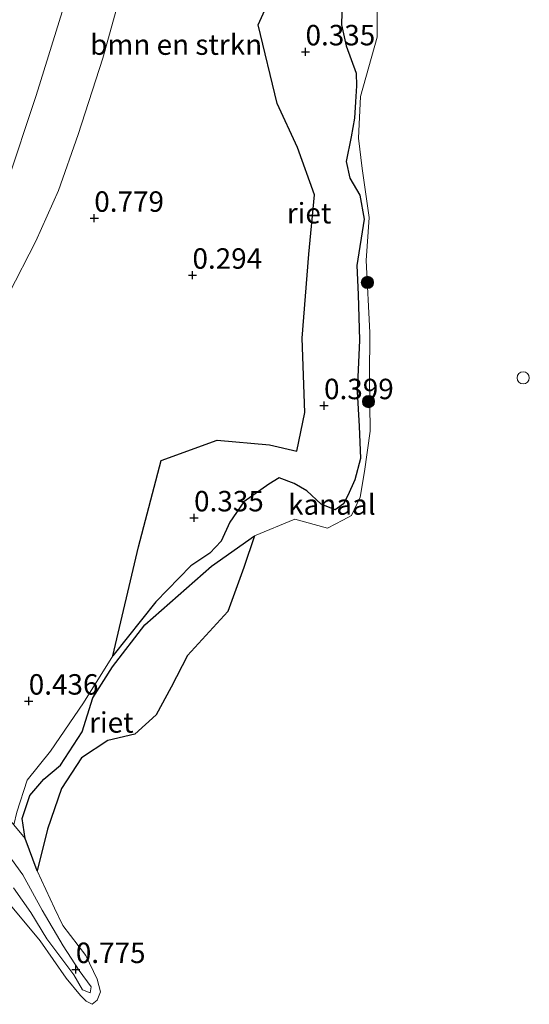
# Model space of a CAD drawing. Units: metres. Extents: x 69997 to 80008, y 399999 to 406253.
# Drawn here: x 71930 to 71993, y 402068 to 402189 of the extents above; entities that cross this region are included whole.
import ezdxf
from ezdxf.enums import TextEntityAlignment as Align

# ---------------------------------------------------------------- set-up
doc = ezdxf.new("R2010")
doc.units = ezdxf.units.M
doc.layers.get('0').update_dxf_attribs({"lineweight": 25})
for name, color, linetype, lineweight in [('B-ME-GR-BOMENSTRUIKEN-GV-B6', 93, 'Continuous', 18), ('B-ME-GR-BOOM-S-B1', 93, 'Continuous', 18), ('B-ME-GW-KRUINLIJN-L-B1', 93, 'Continuous', 18), ('B-ME-GW-TEENLIJN-L-B1', 93, 'Continuous', 18), ('B-ME-IE-GRASLAND-GV-B6', 93, 'Continuous', 18), ('B-ME-OB-BEKLEDING-GV-B6', 253, 'Continuous', 18), ('B-ME-OB-WATERLIJN-L-B1', 133, 'OB-WATERLIJN', 18), ('B-ME-OG-WATER-GV-B6', 153, 'Continuous', 18), ('B-ME-VV-SCHEEPVAARTTEKENS-S-B1', 13, 'Continuous', 18)]:
    doc.layers.add(name, color=color, linetype=linetype, lineweight=lineweight)
doc.layers.add('B-ME-GW-HOOGTEPUNT-S-B1', color=10, linetype='Continuous')
doc.layers.add('B-ME-IE-RIET-GV-B6', color=10, linetype='Continuous')
doc.styles.add('NLCS-ISO', font='NLCS-ISO.TTF')
doc.linetypes.add('OB-WATERLIJN', pattern='A,10,[32,NLCS.SHX,S=2,R=0,X=0,Y=0],-12', length=22)

# ---------------------------------------------------------------- blocks, each defined once
blk = doc.blocks.new('hoogtepunt')
for p, q in [((-0.5, 0), (0.5, 0)), ((0, 0.5), (0, -0.5))]:
    blk.add_line(p, q)
blk = doc.blocks.new('boom')
h = blk.add_hatch(color=256)
edge = h.paths.add_edge_path()
edge.add_arc((0, 0), 0.75, 0, 360)
blk.add_circle((0, 0), 0.75)
blk = doc.blocks.new('dtb')
blk.add_circle((0, 0), 0.75)

msp = doc.modelspace()

# ---------------------------------------------------------------- linework, layer by layer
at = {"layer": 'B-ME-GR-BOMENSTRUIKEN-GV-B6'}
for points in [[(71963.59, 402197.401, 0.347), (71959.406, 402188.108, 0.403), (71961.699, 402178.488, 0.379), (71964.194, 402173.11, 0.419), (71966.297, 402167.33, 0.44), (71965.571, 402160.08, 0.545), (71964.76, 402149.78, 0.476), (71965.109, 402140.695, 0.367), (71964.14, 402135.977, 0.367), (71960.794, 402136.74, 0.367), (71954.398, 402137.31, 0.371), (71947.526, 402134.853, 0.403), (71944.776, 402124.276, 0.549), (71941.636, 402110.96, 0.387), (71938.063, 402105.207, 0.27), (71934.001, 402099.286, 0.314), (71931.173, 402095.75, 0.326), (71929.884, 402091.837, 0.375), (71929.55, 402090.274, 0.375)], [(71929.55, 402090.274, 0.375), (71927.184, 402093.113, 0.221), (71924.423, 402096.621, 0.169), (71920.409, 402100.212, 0.29), (71915.509, 402105.986, 0.411), (71910.436, 402112.02, 0.589), (71908.891, 402115.155, 0.707), (71909.061, 402118.619, 0.638), (71912.205, 402124.581, 0.735), (71915.151, 402129.266, 1.066), (71918.661, 402135.606, 1.042), (71922.535, 402142.315, 1.006), (71924.502, 402146.133, 0.994), (71926.619, 402150.927, 1.164), (71928.931, 402155.229, 1.269), (71932.223, 402161.64, 1.184), (71934.982, 402167.833, 1.232), (71937.381, 402174.701, 1.224), (71940.398, 402184.023, 1.03), (71942.317, 402190.909, 0.893)]]:
    msp.add_polyline3d(points, dxfattribs=at)
at = {"layer": 'B-ME-GW-KRUINLIJN-L-B1'}
for points in [[(71935.631, 402190.362, 3.428), (71932.253, 402179.487, 3.501), (71928.632, 402168.547, 3.46)], [(71927.857, 402087.996, 1.293), (71930.639, 402084.172, 1.289), (71933.014, 402079.826, 0.973), (71935.581, 402075.484, 0.816), (71937.534, 402072.464, 0.771), (71938.97, 402070.473, 0.719), (71938.85, 402069.733, 0.682), (71937.919, 402070.115, 0.682), (71936.852, 402071.951, 0.747), (71933.564, 402076.351, 0.864), (71931.615, 402079.557, 0.929), (71929.494, 402082.558, 0.876)]]:
    msp.add_polyline3d(points, dxfattribs=at)
at = {"layer": 'B-ME-GW-TEENLIJN-L-B1'}
msp.add_polyline3d([(71930.915, 402088.604, 0.072), (71929.55, 402090.274, 0.375), (71927.184, 402093.113, 0.221), (71924.423, 402096.621, 0.169), (71920.409, 402100.212, 0.29), (71915.509, 402105.986, 0.411), (71910.436, 402112.02, 0.589), (71908.891, 402115.155, 0.707), (71909.061, 402118.619, 0.638), (71912.205, 402124.581, 0.735), (71915.151, 402129.266, 1.066), (71918.661, 402135.606, 1.042), (71922.535, 402142.315, 1.006), (71924.502, 402146.133, 0.994), (71926.619, 402150.927, 1.164), (71928.931, 402155.229, 1.269), (71932.223, 402161.64, 1.184), (71934.982, 402167.833, 1.232), (71937.381, 402174.701, 1.224), (71940.398, 402184.023, 1.03), (71942.317, 402190.909, 0.893)], dxfattribs=at)
at = {"layer": 'B-ME-IE-GRASLAND-GV-B6'}
for points in [[(71935.631, 402190.362, 3.428), (71932.253, 402179.487, 3.501), (71928.632, 402168.547, 3.46), (71924.72, 402160.152, 3.42), (71920.38, 402151.537, 3.416), (71916.522, 402143.297, 3.38), (71912.108, 402135.064, 3.473), (71907.823, 402128.703, 3.537), (71904.118, 402123.868, 3.61), (71901.113, 402118.604, 3.618), (71898.435, 402113.996, 3.477)], [(71942.317, 402190.909, 0.893), (71940.398, 402184.023, 1.03), (71937.381, 402174.701, 1.224), (71934.982, 402167.833, 1.232), (71932.223, 402161.64, 1.184), (71928.931, 402155.229, 1.269), (71926.619, 402150.927, 1.164), (71924.502, 402146.133, 0.994), (71922.535, 402142.315, 1.006), (71918.661, 402135.606, 1.042), (71914.863, 402132.685, 1.895), (71913.141, 402131.595, 2.656), (71910.537, 402130.354, 3.218), (71907.823, 402128.703, 3.537), (71912.108, 402135.064, 3.473), (71916.522, 402143.297, 3.38), (71920.38, 402151.537, 3.416), (71924.72, 402160.152, 3.42), (71928.632, 402168.547, 3.46), (71932.253, 402179.487, 3.501), (71935.631, 402190.362, 3.428)]]:
    msp.add_polyline3d(points, dxfattribs=at)
at = {"layer": 'B-ME-IE-RIET-GV-B6'}
for points in [[(71941.636, 402110.96, 0.387), (71944.776, 402124.276, 0.549), (71947.526, 402134.853, 0.403), (71954.398, 402137.31, 0.371), (71960.794, 402136.74, 0.367), (71964.14, 402135.977, 0.367), (71965.109, 402140.695, 0.367), (71964.76, 402149.78, 0.476), (71965.571, 402160.08, 0.545), (71966.297, 402167.33, 0.44), (71964.194, 402173.11, 0.419), (71961.699, 402178.488, 0.379), (71959.406, 402188.108, 0.403), (71963.59, 402197.401, 0.347)], [(71969.821, 402197.215, 0.375), (71969.597, 402188.115, 0.355), (71970.144, 402185.56, 0.379), (71971.369, 402182.219, 0.282), (71971.422, 402180.66, 0.322), (71971.287, 402178.691, 0.359), (71971.177, 402176.712, 0.375), (71970.781, 402174.422, 0.314), (71970.14, 402171.404, 0.347), (71970.606, 402169.361, 0.383), (71971.806, 402167.262, 0.415), (71972.346, 402164.333, 0.424), (71971.45, 402158.696, 0.432), (71971.601, 402155.128, 0.44), (71971.769, 402149.544, 0.472), (71971.499, 402143.233, 0.46), (71971.752, 402139.049, 0.444), (71971.917, 402135.081, 0.456), (71971.204, 402132.488, 0.428), (71970.367, 402130.557, 0.44), (71969.806, 402129.535, 0.428), (71968.824, 402128.809, 0.428), (71967.113, 402129.49, 0.428), (71965.348, 402131.14, 0.318), (71963.801, 402132.021, 0.432), (71961.952, 402132.73, 0.432), (71960.695, 402131.948, 0.44), (71957.637, 402129.787, 0.504), (71955.933, 402127.275, 0.432), (71954.874, 402124.978, 0.46), (71953.509, 402123.517, 0.432), (71951.182, 402121.972, 0.375), (71946.902, 402117.566, 0.375), (71941.636, 402110.96, 0.387)], [(71930.915, 402088.604, 0.072), (71930.562, 402091.07, 0.072), (71931.474, 402093.86, 0.072), (71933.223, 402095.853, 0.072), (71935.239, 402097.578, 0.072), (71937.874, 402101.658, 0.072), (71939.208, 402105.811, 0.076), (71941.606, 402109.621, 0.056), (71945.55, 402114.725, 0.076), (71953.695, 402121.901, 0.072), (71958.943, 402125.627, 0.072), (71957.656, 402121.738, 0.072), (71955.694, 402116.384, 0.072), (71950.74, 402110.989, 0.072), (71948.771, 402107.131, 0.072), (71946.944, 402103.733, 0.072), (71944.341, 402101.357, 0.072), (71941.03, 402100.592, 0.072), (71937.804, 402098.458, 0.072), (71935.361, 402094.736, 0.072), (71933.645, 402089.742, 0.072), (71932.375, 402084.647, 0.072), (71930.915, 402088.604, 0.072)]]:
    msp.add_polyline3d(points, dxfattribs=at)
at = {"layer": 'B-ME-OB-BEKLEDING-GV-B6'}
for points in [[(71973.944, 402196.091, 0.072), (71973.948, 402186.611, 0.072), (71971.92, 402179.364, 0.072), (71971.664, 402174.245, 0.072), (71972.11, 402170.562, 0.072), (71972.968, 402164.533, 0.072), (71972.613, 402159.298, 0.072), (71973.043, 402150.499, 0.072), (71972.999, 402144.966, 0.072), (71973.081, 402138.416, 0.072), (71972.375, 402133.497, 0.072), (71971.847, 402130.364, 0.072), (71970.811, 402128.113, 0.072), (71969.739, 402127.519, 0.072), (71967.857, 402126.568, 0.072), (71963.865, 402127.67, 0.072), (71958.943, 402125.627, 0.072), (71953.695, 402121.901, 0.072), (71945.55, 402114.725, 0.076), (71941.606, 402109.621, 0.056), (71939.208, 402105.811, 0.076), (71937.874, 402101.658, 0.072), (71935.239, 402097.578, 0.072), (71933.223, 402095.853, 0.072), (71931.474, 402093.86, 0.072), (71930.562, 402091.07, 0.072), (71930.915, 402088.604, 0.072), (71929.55, 402090.274, 0.375)], [(71929.884, 402091.837, 0.375), (71931.173, 402095.75, 0.326), (71934.001, 402099.286, 0.314), (71938.063, 402105.207, 0.27), (71941.636, 402110.96, 0.387), (71946.902, 402117.566, 0.375), (71951.182, 402121.972, 0.375), (71953.509, 402123.517, 0.432), (71954.874, 402124.978, 0.46), (71955.933, 402127.275, 0.432), (71957.637, 402129.787, 0.504), (71960.695, 402131.948, 0.44), (71961.952, 402132.73, 0.432), (71963.801, 402132.021, 0.432), (71965.348, 402131.14, 0.318), (71967.113, 402129.49, 0.428), (71968.824, 402128.809, 0.428), (71969.806, 402129.535, 0.428), (71970.367, 402130.557, 0.44), (71971.204, 402132.488, 0.428), (71971.917, 402135.081, 0.456), (71971.752, 402139.049, 0.444), (71971.499, 402143.233, 0.46), (71971.769, 402149.544, 0.472), (71971.601, 402155.128, 0.44), (71971.45, 402158.696, 0.432), (71972.346, 402164.333, 0.424), (71971.806, 402167.262, 0.415), (71970.606, 402169.361, 0.383), (71970.14, 402171.404, 0.347), (71970.781, 402174.422, 0.314), (71971.177, 402176.712, 0.375), (71971.287, 402178.691, 0.359), (71971.422, 402180.66, 0.322), (71971.369, 402182.219, 0.282), (71970.144, 402185.56, 0.379), (71969.597, 402188.115, 0.355), (71969.821, 402197.215, 0.375)], [(71929.55, 402090.274, 0.375), (71930.915, 402088.604, 0.072)], [(71927.857, 402087.996, 1.293), (71930.639, 402084.172, 1.289), (71933.014, 402079.826, 0.973), (71935.581, 402075.484, 0.816), (71937.534, 402072.464, 0.771), (71938.97, 402070.473, 0.719), (71938.85, 402069.733, 0.682), (71937.919, 402070.115, 0.682), (71936.852, 402071.951, 0.747), (71933.564, 402076.351, 0.864), (71931.615, 402079.557, 0.929), (71929.494, 402082.558, 0.876)], [(71929.494, 402082.558, 0.876), (71931.615, 402079.557, 0.929), (71933.564, 402076.351, 0.864), (71936.852, 402071.951, 0.747), (71937.919, 402070.115, 0.682), (71938.85, 402069.733, 0.682), (71938.97, 402070.473, 0.719), (71937.534, 402072.464, 0.771), (71935.581, 402075.484, 0.816), (71933.014, 402079.826, 0.973), (71930.639, 402084.172, 1.289), (71927.857, 402087.996, 1.293)], [(71930.915, 402088.604, 0.072), (71932.375, 402084.647, 0.072), (71934.491, 402080.08, 0.072), (71935.536, 402077.96, 0.072), (71938.347, 402074.294, 0.072), (71939.703, 402071.389, 0.072), (71940.146, 402069.851, 0.072), (71939.721, 402068.836, 0.072), (71939.111, 402068.334, 0.072), (71938.388, 402068.705, 0.072), (71937.693, 402069.428, 0.072), (71935.935, 402071.535, 0.072), (71932.744, 402076.08, 0.072), (71928.727, 402080.957, 0.072)]]:
    msp.add_polyline3d(points, dxfattribs=at)
at = {"layer": 'B-ME-OB-WATERLIJN-L-B1'}
msp.add_polyline3d([(71928.727, 402080.957, 0.072), (71932.744, 402076.08, 0.072), (71935.935, 402071.535, 0.072), (71937.693, 402069.428, 0.072), (71938.388, 402068.705, 0.072), (71939.111, 402068.334, 0.072), (71939.721, 402068.836, 0.072), (71940.146, 402069.851, 0.072), (71939.703, 402071.389, 0.072), (71938.347, 402074.294, 0.072), (71935.536, 402077.96, 0.072), (71934.491, 402080.08, 0.072), (71932.375, 402084.647, 0.072), (71930.915, 402088.604, 0.072), (71930.562, 402091.07, 0.072), (71931.474, 402093.86, 0.072), (71933.223, 402095.853, 0.072), (71935.239, 402097.578, 0.072), (71937.874, 402101.658, 0.072), (71939.208, 402105.811, 0.076), (71941.606, 402109.621, 0.056), (71945.55, 402114.725, 0.076), (71953.695, 402121.901, 0.072), (71958.943, 402125.627, 0.072), (71963.865, 402127.67, 0.072), (71967.857, 402126.568, 0.072), (71969.739, 402127.519, 0.072), (71970.811, 402128.113, 0.072), (71971.847, 402130.364, 0.072), (71972.375, 402133.497, 0.072), (71973.081, 402138.416, 0.072), (71972.999, 402144.966, 0.072), (71973.043, 402150.499, 0.072), (71972.613, 402159.298, 0.072), (71972.968, 402164.533, 0.072), (71972.11, 402170.562, 0.072), (71971.664, 402174.245, 0.072), (71971.92, 402179.364, 0.072), (71973.948, 402186.611, 0.072), (71973.944, 402196.091, 0.072)], dxfattribs=at)
at = {"layer": 'B-ME-OG-WATER-GV-B6'}
msp.add_polyline3d([(71928.727, 402080.957, 0.072), (71932.744, 402076.08, 0.072), (71935.935, 402071.535, 0.072), (71937.693, 402069.428, 0.072), (71938.388, 402068.705, 0.072), (71939.111, 402068.334, 0.072), (71939.721, 402068.836, 0.072), (71940.146, 402069.851, 0.072), (71939.703, 402071.389, 0.072), (71938.347, 402074.294, 0.072), (71935.536, 402077.96, 0.072), (71934.491, 402080.08, 0.072), (71932.375, 402084.647, 0.072), (71933.645, 402089.742, 0.072), (71935.361, 402094.736, 0.072), (71937.804, 402098.458, 0.072), (71941.03, 402100.592, 0.072), (71944.341, 402101.357, 0.072), (71946.944, 402103.733, 0.072), (71948.771, 402107.131, 0.072), (71950.74, 402110.989, 0.072), (71955.694, 402116.384, 0.072), (71957.656, 402121.738, 0.072), (71958.943, 402125.627, 0.072), (71963.865, 402127.67, 0.072), (71967.857, 402126.568, 0.072), (71969.739, 402127.519, 0.072), (71970.811, 402128.113, 0.072), (71971.847, 402130.364, 0.072), (71972.375, 402133.497, 0.072), (71973.081, 402138.416, 0.072), (71972.999, 402144.966, 0.072), (71973.043, 402150.499, 0.072), (71972.613, 402159.298, 0.072), (71972.968, 402164.533, 0.072), (71972.11, 402170.562, 0.072), (71971.664, 402174.245, 0.072), (71971.92, 402179.364, 0.072), (71973.948, 402186.611, 0.072), (71973.944, 402196.091, 0.072)], dxfattribs=at)

# ---------------------------------------------------------------- block references
at = {"layer": 'B-ME-GR-BOOM-S-B1', "rotation": 90}
for p in [(71972.749, 402156.612, 0.411), (71972.878, 402142.035, 0.379)]:
    msp.add_blockref('boom', p, dxfattribs=at)
at = {"layer": 'B-ME-GW-HOOGTEPUNT-S-B1', "rotation": 90}
for p in [(71965.186, 402184.818, 0.335), (71965.186, 402184.818, 0.335), (71939.368, 402164.466, 0.779), (71939.368, 402164.466, 0.779), (71951.366, 402157.504, 0.294), (71951.366, 402157.504, 0.294), (71967.447, 402141.55, 0.399), (71967.447, 402141.55, 0.399), (71951.561, 402127.832, 0.335), (71951.561, 402127.832, 0.335), (71931.358, 402105.423, 0.436), (71931.358, 402105.423, 0.436), (71937.112, 402072.597, 0.775), (71937.112, 402072.597, 0.775)]:
    msp.add_blockref('hoogtepunt', p, dxfattribs=at)
at = {"layer": 'B-ME-VV-SCHEEPVAARTTEKENS-S-B1', "rotation": 90}
msp.add_blockref('dtb', (71991.78, 402144.943, 7.003), dxfattribs=at)

# ---------------------------------------------------------------- texts
at = {"layer": 'B-ME-GR-BOMENSTRUIKEN-GV-B6', "ltscale": 0.2, "style": 'NLCS-ISO'}
msp.add_text('bmn en strkn', height=2.5, dxfattribs=at).set_placement((71949.381, 402185.693), align=Align.MIDDLE_CENTER)
at = {"layer": 'B-ME-GW-HOOGTEPUNT-S-B1', "ltscale": 0.2, "style": 'NLCS-ISO'}
for s, p in [('0.335', (71965.186, 402184.818, 0.335)), ('0.335', (71965.186, 402184.818, 0.335)), ('0.779', (71939.368, 402164.466, 0.779)), ('0.779', (71939.368, 402164.466, 0.779)), ('0.294', (71951.366, 402157.504, 0.294)), ('0.294', (71951.366, 402157.504, 0.294)), ('0.399', (71967.447, 402141.55, 0.399)), ('0.399', (71967.447, 402141.55, 0.399)), ('0.335', (71951.561, 402127.832, 0.335)), ('0.335', (71951.561, 402127.832, 0.335)), ('0.436', (71931.358, 402105.423, 0.436)), ('0.436', (71931.358, 402105.423, 0.436)), ('0.775', (71937.112, 402072.597, 0.775)), ('0.775', (71937.112, 402072.597, 0.775))]:
    msp.add_text(s, height=2.5, dxfattribs=at).set_placement(p, align=Align.BOTTOM_LEFT)
at = {"layer": 'B-ME-IE-RIET-GV-B6', "ltscale": 0.2, "style": 'NLCS-ISO'}
for p in [(71965.6203, 402165.0793), (71941.4593, 402102.8008)]:
    msp.add_text('riet', height=2.5, dxfattribs=at).set_placement(p, align=Align.MIDDLE_CENTER)
at = {"layer": 'B-ME-OG-WATER-GV-B6', "ltscale": 0.2, "style": 'NLCS-ISO'}
msp.add_text('kanaal', height=2.5, dxfattribs=at).set_placement((71968.405, 402129.4536), align=Align.MIDDLE_CENTER)

doc.saveas('drawing.dxf')
